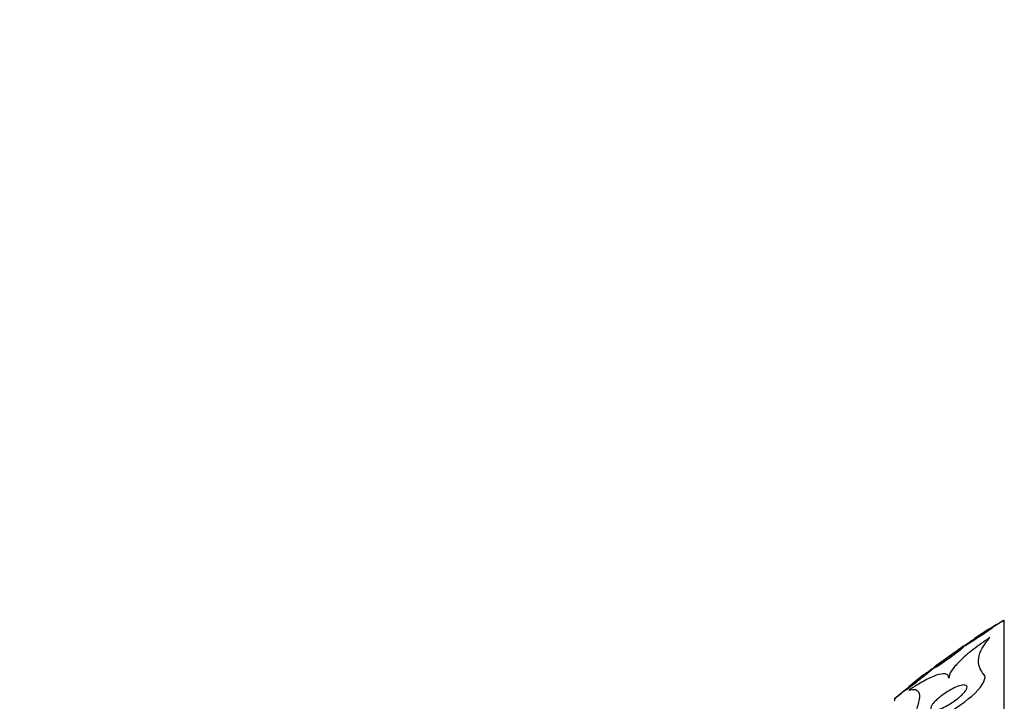
# Model space of a CAD drawing. Units: millimetres. Extents: x 0 to 1441, y 0 to 2666.
# Drawn here: x 81 to 108, y 1361 to 1380 of the extents above; entities that cross this region are included whole.
import ezdxf
from ezdxf import colors
from ezdxf.entities.mleader import LeaderData, LeaderLine
from ezdxf.math import Vec2, Vec3

# ---------------------------------------------------------------- set-up
doc = ezdxf.new("R2010")
doc.units = ezdxf.units.MM
doc.layers.add('DV4_Défaut', color=7, linetype='Continuous')
doc.layers.add('Défaut', color=7, linetype='Continuous')

# ---------------------------------------------------------------- blocks, each defined once
blk = doc.blocks.new('_DOT')
at = {"color": 0}
blk.add_line((0, 0), (-1, 0), dxfattribs=at)
at = {"color": 0, "const_width": 0.333}
blk.add_lwpolyline([(-0.1665, 0, 1), (0.1665, 0, 1)], format="xyb", close=True, dxfattribs=at)
blk = doc.blocks.new('SE3')
at = {"layer": 'DV4_Défaut', "color": 7, "linetype": 'Continuous'}
for p, q in [((108.313, 1363.381), (108.313, 1363.426)), ((108.333, 1328.439), (108.333, 1363.439)), ((105.313, 1361.271), (105.313, 1361.216))]:
    blk.add_line(p, q, dxfattribs=at)
for start, end in [(120.5247, 123.1634), (128.0362, 130.9482)]:
    blk.add_arc((118.621, 1345.939), 20.3, start, end, dxfattribs=at)
for points, knots in [([(108.229, 1363.376), (108.253, 1363.39), (108.273, 1363.403), (108.288, 1363.412), (108.302, 1363.421), (108.311, 1363.426), (108.313, 1363.427), (108.313, 1363.427), (108.313, 1363.427), (108.313, 1363.427)], [0, 0, 0, 0, 0.464495, 0.464495, 0.464495, 0.93161, 0.93161, 0.93161, 1, 1, 1, 1]), ([(107.395, 1362.815), (107.447, 1362.847), (107.504, 1362.884), (107.561, 1362.921), (107.611, 1362.953), (107.662, 1362.986), (107.711, 1363.018), (107.762, 1363.052), (107.812, 1363.085), (107.854, 1363.114), (107.887, 1363.136), (107.916, 1363.157), (107.939, 1363.173), (107.962, 1363.19), (107.979, 1363.203), (107.988, 1363.21), (107.995, 1363.217), (107.996, 1363.219), (107.99, 1363.217), (107.984, 1363.216), (107.973, 1363.21), (107.958, 1363.202), (107.942, 1363.194), (107.922, 1363.182), (107.899, 1363.168), (107.873, 1363.153), (107.842, 1363.135), (107.81, 1363.115), (107.773, 1363.092), (107.733, 1363.067), (107.692, 1363.041), (107.645, 1363.012), (107.596, 1362.98), (107.548, 1362.949), (107.496, 1362.915), (107.444, 1362.88), (107.397, 1362.848), (107.351, 1362.817), (107.307, 1362.787), (107.273, 1362.762), (107.249, 1362.745), (107.229, 1362.73), (107.215, 1362.719), (107.202, 1362.708), (107.194, 1362.701), (107.194, 1362.699), (107.194, 1362.697), (107.199, 1362.699), (107.21, 1362.705), (107.221, 1362.71), (107.237, 1362.719), (107.256, 1362.73), (107.277, 1362.742), (107.302, 1362.757), (107.329, 1362.774), (107.35, 1362.786), (107.372, 1362.8), (107.395, 1362.815)], [0, 0, 0, 0, 0.074741, 0.074741, 0.074741, 0.140032, 0.140032, 0.140032, 0.209603, 0.209603, 0.209603, 0.262439, 0.262439, 0.262439, 0.31578, 0.31578, 0.31578, 0.361602, 0.361602, 0.361602, 0.403066, 0.403066, 0.403066, 0.445243, 0.445243, 0.445243, 0.491914, 0.491914, 0.491914, 0.54581, 0.54581, 0.54581, 0.608098, 0.608098, 0.608098, 0.676684, 0.676684, 0.676684, 0.744834, 0.744834, 0.744834, 0.792364, 0.792364, 0.792364, 0.840261, 0.840261, 0.840261, 0.882718, 0.882718, 0.882718, 0.92356, 0.92356, 0.92356, 0.967377, 0.967377, 0.967377, 1, 1, 1, 1]), ([(107.513, 1362.931), (107.513, 1362.931), (107.514, 1362.931), (107.516, 1362.932), (107.52, 1362.935), (107.53, 1362.941), (107.545, 1362.95), (107.56, 1362.96), (107.579, 1362.972), (107.602, 1362.987), (107.628, 1363.003), (107.658, 1363.022), (107.691, 1363.042), (107.728, 1363.065), (107.769, 1363.091), (107.811, 1363.117), (107.859, 1363.147), (107.909, 1363.178), (107.957, 1363.208), (108.01, 1363.24), (108.062, 1363.273), (108.109, 1363.302), (108.154, 1363.329), (108.196, 1363.355), (108.229, 1363.376)], [0, 0, 0, 0, 0.042017, 0.042017, 0.042017, 0.146148, 0.146148, 0.146148, 0.25373, 0.25373, 0.25373, 0.373734, 0.373734, 0.373734, 0.512175, 0.512175, 0.512175, 0.670152, 0.670152, 0.670152, 0.83978, 0.83978, 0.83978, 1, 1, 1, 1]), ([(107.939, 1362.956), (107.774, 1362.848), (107.619, 1362.738), (107.333, 1362.516), (107.21, 1362.41), (107.007, 1362.209), (106.931, 1362.119), (106.831, 1361.961), (106.808, 1361.895), (106.808, 1361.842)], [0, 0, 0, 0, 0.25, 0.25, 0.5, 0.5, 0.75, 0.75, 1, 1, 1, 1]), ([(107.781, 1361.934), (107.719, 1362), (107.675, 1362.072), (107.624, 1362.224), (107.617, 1362.305), (107.654, 1362.564), (107.754, 1362.751), (107.939, 1362.956)], [0, 0, 0, 0, 0.25, 0.25, 0.5, 0.5, 1, 1, 1, 1]), ([(106.927, 1362.465), (106.98, 1362.504), (107.032, 1362.543), (107.076, 1362.577), (107.108, 1362.602), (107.138, 1362.625), (107.16, 1362.643), (107.18, 1362.659), (107.195, 1362.672), (107.204, 1362.681), (107.213, 1362.69), (107.216, 1362.695), (107.212, 1362.695), (107.208, 1362.695), (107.2, 1362.692), (107.186, 1362.684), (107.173, 1362.677), (107.155, 1362.667), (107.134, 1362.654), (107.111, 1362.64), (107.085, 1362.623), (107.056, 1362.604), (107.022, 1362.581), (106.985, 1362.556), (106.947, 1362.53), (106.902, 1362.5), (106.855, 1362.466), (106.809, 1362.433), (106.756, 1362.396), (106.703, 1362.357), (106.654, 1362.32), (106.603, 1362.282), (106.555, 1362.244), (106.515, 1362.212), (106.488, 1362.191), (106.464, 1362.171), (106.447, 1362.156), (106.429, 1362.14), (106.418, 1362.129), (106.414, 1362.123), (106.412, 1362.118), (106.415, 1362.118), (106.424, 1362.122), (106.432, 1362.125), (106.445, 1362.133), (106.462, 1362.143), (106.479, 1362.153), (106.501, 1362.167), (106.525, 1362.183), (106.553, 1362.201), (106.584, 1362.222), (106.617, 1362.245), (106.656, 1362.272), (106.698, 1362.301), (106.741, 1362.331), (106.791, 1362.366), (106.842, 1362.403), (106.891, 1362.439), (106.903, 1362.448), (106.915, 1362.457), (106.927, 1362.465)], [0, 0, 0, 0, 0.073117, 0.073117, 0.073117, 0.126194, 0.126194, 0.126194, 0.170792, 0.170792, 0.170792, 0.215711, 0.215711, 0.215711, 0.25583, 0.25583, 0.25583, 0.295508, 0.295508, 0.295508, 0.339222, 0.339222, 0.339222, 0.390374, 0.390374, 0.390374, 0.451204, 0.451204, 0.451204, 0.521051, 0.521051, 0.521051, 0.593715, 0.593715, 0.593715, 0.643234, 0.643234, 0.643234, 0.693299, 0.693299, 0.693299, 0.735739, 0.735739, 0.735739, 0.774449, 0.774449, 0.774449, 0.815165, 0.815165, 0.815165, 0.861977, 0.861977, 0.861977, 0.917901, 0.917901, 0.917901, 0.983904, 0.983904, 0.983904, 1, 1, 1, 1]), ([(106.452, 1362.186), (106.472, 1362.201), (106.499, 1362.22), (106.529, 1362.242), (106.559, 1362.264), (106.593, 1362.288), (106.629, 1362.314), (106.671, 1362.344), (106.715, 1362.377), (106.761, 1362.409), (106.813, 1362.446), (106.866, 1362.485), (106.918, 1362.521), (106.971, 1362.559), (107.024, 1362.597), (107.069, 1362.629), (107.101, 1362.651), (107.131, 1362.672), (107.154, 1362.689), (107.177, 1362.705), (107.196, 1362.718), (107.205, 1362.725), (107.211, 1362.729), (107.213, 1362.73), (107.213, 1362.731)], [0, 0, 0, 0, 0.118573, 0.118573, 0.118573, 0.23605, 0.23605, 0.23605, 0.373458, 0.373458, 0.373458, 0.53232, 0.53232, 0.53232, 0.698531, 0.698531, 0.698531, 0.815239, 0.815239, 0.815239, 0.933212, 0.933212, 0.933212, 1, 1, 1, 1]), ([(106.063, 1361.845), (106.116, 1361.887), (106.169, 1361.929), (106.217, 1361.969), (106.259, 1362.002), (106.298, 1362.034), (106.332, 1362.062), (106.358, 1362.085), (106.382, 1362.104), (106.399, 1362.12), (106.414, 1362.133), (106.424, 1362.143), (106.429, 1362.149), (106.435, 1362.155), (106.434, 1362.156), (106.428, 1362.153), (106.423, 1362.151), (106.412, 1362.144), (106.398, 1362.135), (106.384, 1362.125), (106.365, 1362.112), (106.344, 1362.097), (106.32, 1362.08), (106.292, 1362.059), (106.262, 1362.037), (106.226, 1362.01), (106.187, 1361.98), (106.148, 1361.95), (106.1, 1361.913), (106.05, 1361.874), (106.002, 1361.835), (105.946, 1361.791), (105.891, 1361.747), (105.841, 1361.705), (105.8, 1361.671), (105.761, 1361.639), (105.729, 1361.611), (105.703, 1361.589), (105.681, 1361.569), (105.664, 1361.554), (105.65, 1361.541), (105.64, 1361.531), (105.636, 1361.525), (105.631, 1361.52), (105.632, 1361.519), (105.639, 1361.522), (105.644, 1361.525), (105.655, 1361.532), (105.669, 1361.541), (105.683, 1361.551), (105.702, 1361.565), (105.723, 1361.58), (105.753, 1361.603), (105.788, 1361.63), (105.825, 1361.658), (105.872, 1361.694), (105.923, 1361.734), (105.974, 1361.774), (106.004, 1361.798), (106.034, 1361.821), (106.063, 1361.845)], [0, 0, 0, 0, 0.071139, 0.071139, 0.071139, 0.131608, 0.131608, 0.131608, 0.17958, 0.17958, 0.17958, 0.219997, 0.219997, 0.219997, 0.260637, 0.260637, 0.260637, 0.297954, 0.297954, 0.297954, 0.336619, 0.336619, 0.336619, 0.381002, 0.381002, 0.381002, 0.434649, 0.434649, 0.434649, 0.499769, 0.499769, 0.499769, 0.574537, 0.574537, 0.574537, 0.634944, 0.634944, 0.634944, 0.682361, 0.682361, 0.682361, 0.722067, 0.722067, 0.722067, 0.761996, 0.761996, 0.761996, 0.79865, 0.79865, 0.79865, 0.836957, 0.836957, 0.836957, 0.891773, 0.891773, 0.891773, 0.960593, 0.960593, 0.960593, 1, 1, 1, 1]), ([(106.413, 1362.158), (106.413, 1362.158), (106.416, 1362.16), (106.421, 1362.163), (106.427, 1362.168), (106.438, 1362.176), (106.452, 1362.186)], [0, 0, 0, 0, 0.420863, 0.420863, 0.420863, 1, 1, 1, 1]), ([(106.808, 1361.842), (106.808, 1361.91), (106.77, 1361.946), (106.646, 1361.967), (106.561, 1361.952), (106.359, 1361.883), (106.241, 1361.829), (105.99, 1361.69), (105.854, 1361.606), (105.71, 1361.507)], [0, 0, 0, 0, 0.25, 0.25, 0.5, 0.5, 0.75, 0.75, 1, 1, 1, 1]), ([(105.835, 1360.785), (105.756, 1360.615), (105.86, 1360.56), (106.207, 1360.61), (106.457, 1360.708), (106.993, 1361.001), (107.299, 1361.208), (107.758, 1361.653), (107.852, 1361.856), (107.781, 1361.934)], [0, 0, 0, 0, 0.25, 0.25, 0.5, 0.5, 0.75, 0.75, 1, 1, 1, 1]), ([(105.822, 1361.691), (105.874, 1361.733), (105.924, 1361.774), (105.968, 1361.81), (106, 1361.836), (106.029, 1361.86), (106.052, 1361.879), (106.072, 1361.894), (106.088, 1361.907), (106.098, 1361.916), (106.108, 1361.924), (106.113, 1361.928), (106.113, 1361.928)], [0, 0, 0, 0, 0.352368, 0.352368, 0.352368, 0.602694, 0.602694, 0.602694, 0.809121, 0.809121, 0.809121, 1, 1, 1, 1]), ([(105.313, 1361.269), (105.313, 1361.269), (105.314, 1361.269), (105.315, 1361.27), (105.317, 1361.272), (105.325, 1361.278), (105.336, 1361.287), (105.347, 1361.297), (105.363, 1361.31), (105.381, 1361.325), (105.407, 1361.347), (105.438, 1361.373), (105.473, 1361.402), (105.516, 1361.438), (105.565, 1361.479), (105.615, 1361.52), (105.618, 1361.523), (105.621, 1361.525), (105.623, 1361.527)], [0, 0, 0, 0, 0.05188, 0.05188, 0.05188, 0.222914, 0.222914, 0.222914, 0.399722, 0.399722, 0.399722, 0.654678, 0.654678, 0.654678, 0.981039, 0.981039, 0.981039, 1, 1, 1, 1]), ([(105.71, 1361.507), (105.781, 1361.532), (105.842, 1361.539), (105.937, 1361.512), (105.971, 1361.478), (106.004, 1361.363), (106.002, 1361.283), (105.953, 1361.072), (105.906, 1360.939), (105.835, 1360.785)], [0, 0, 0, 0, 0.25, 0.25, 0.5, 0.5, 0.75, 0.75, 1, 1, 1, 1]), ([(107.084, 1361.303), (107.032, 1361.261), (106.977, 1361.22), (106.922, 1361.183), (106.867, 1361.147), (106.812, 1361.114), (106.759, 1361.085), (106.696, 1361.05), (106.634, 1361.021), (106.579, 1361), (106.516, 1360.975), (106.458, 1360.959), (106.413, 1360.954), (106.378, 1360.95), (106.35, 1360.953), (106.331, 1360.964), (106.317, 1360.972), (106.308, 1360.986), (106.308, 1361.005), (106.307, 1361.021), (106.313, 1361.041), (106.324, 1361.065), (106.336, 1361.089), (106.354, 1361.116), (106.378, 1361.145), (106.4, 1361.172), (106.427, 1361.201), (106.456, 1361.229), (106.487, 1361.26), (106.522, 1361.291), (106.558, 1361.32), (106.61, 1361.362), (106.666, 1361.403), (106.721, 1361.439), (106.79, 1361.485), (106.859, 1361.525), (106.923, 1361.557), (106.988, 1361.589), (107.05, 1361.615), (107.105, 1361.631), (107.163, 1361.648), (107.215, 1361.656), (107.251, 1361.65), (107.274, 1361.646), (107.292, 1361.636), (107.301, 1361.62), (107.308, 1361.607), (107.31, 1361.589), (107.304, 1361.567), (107.298, 1361.544), (107.284, 1361.517), (107.263, 1361.488), (107.245, 1361.461), (107.22, 1361.433), (107.193, 1361.404), (107.165, 1361.375), (107.132, 1361.345), (107.099, 1361.316), (107.094, 1361.312), (107.089, 1361.308), (107.084, 1361.303)], [0, 0, 0, 0, 0.056295, 0.056295, 0.056295, 0.112029, 0.112029, 0.112029, 0.179464, 0.179464, 0.179464, 0.256007, 0.256007, 0.256007, 0.313441, 0.313441, 0.313441, 0.358661, 0.358661, 0.358661, 0.396927, 0.396927, 0.396927, 0.435363, 0.435363, 0.435363, 0.471344, 0.471344, 0.471344, 0.509858, 0.509858, 0.509858, 0.566495, 0.566495, 0.566495, 0.63763, 0.63763, 0.63763, 0.709444, 0.709444, 0.709444, 0.786841, 0.786841, 0.786841, 0.836643, 0.836643, 0.836643, 0.878104, 0.878104, 0.878104, 0.919876, 0.919876, 0.919876, 0.957112, 0.957112, 0.957112, 0.994573, 0.994573, 0.994573, 1, 1, 1, 1])]:
    blk.add_open_spline(points, degree=3, knots=knots, dxfattribs=at)
blk.add_open_spline([(106.089, 1361.904), (106.117, 1361.927), (106.146, 1361.949), (106.174, 1361.97)], degree=3, dxfattribs=at)

msp = doc.modelspace()

# ---------------------------------------------------------------- block references
at = {"layer": 'Défaut'}
msp.add_blockref('SE3', (0, 0), dxfattribs=at)

# ---------------------------------------------------------------- leaders
at = {"layer": 'Défaut', "color": 7, "linetype": 'Continuous'}
ml = msp.add_multileader_mtext('Standard', dxfattribs=at)
ml.set_content('{\\pxsm0.9;\\fSolid Edge ISO|b1||i0||c0|p34;\\W1.;30/08/2019\\P}', color=256)
ml.set_leader_properties()
ml.set_arrow_properties(name='DOT')
ml.build(insert=Vec2(0, 0))
ml.multileader.update_dxf_attribs({"leader_type": 0, "dogleg_length": 0, "arrow_head_size": 12})
ctx = ml.context
ctx.base_point, ctx.char_height, ctx.arrow_head_size, ctx.landing_gap_size = Vec3(1071.44, 2659.176), 12, 12, 4.2
notes = []
notes.append((ctx, [(0, (0, 0, 0), (0, 0), (1, 0), 1, [])]))
ctx.mtext.insert = Vec3(1073.44, 2665.296)
ml = msp.add_multileader_mtext('Standard', dxfattribs=at)
ml.set_content('{\\pxsm0.9;\\fArial|b1||i0||c0|p34;\\W1.;TWT6H1\\P}', color=256)
ml.set_leader_properties()
ml.set_arrow_properties(name='DOT')
ml.build(insert=Vec2(0, 0))
ml.multileader.update_dxf_attribs({"leader_type": 0, "dogleg_length": 0, "arrow_head_size": 12})
ctx = ml.context
ctx.base_point, ctx.char_height, ctx.arrow_head_size, ctx.landing_gap_size = Vec3(352.314, 2659.008), 12, 12, 4.2
notes.append((ctx, [(0, (0, 0, 0), (0, 0), (1, 0), 1, [])]))
ctx.mtext.insert = Vec3(354.314, 2665.11)
for ctx, leaders in notes:
    for number, flags, end, landing, length, lines in leaders:
        leader = LeaderData()
        leader.index, (leader.has_last_leader_line, leader.has_dogleg_vector, leader.attachment_direction) = number, flags
        leader.last_leader_point, leader.dogleg_vector, leader.dogleg_length = Vec3(end), Vec3(landing), length
        for number, points, colour, breaks in lines:
            line = LeaderLine()
            line.index, line.vertices, line.color, line.breaks = number, Vec3.list(points), colors.encode_raw_color(colour), breaks
            leader.lines.append(line)
        ctx.leaders.append(leader)

doc.saveas('drawing.dxf')
